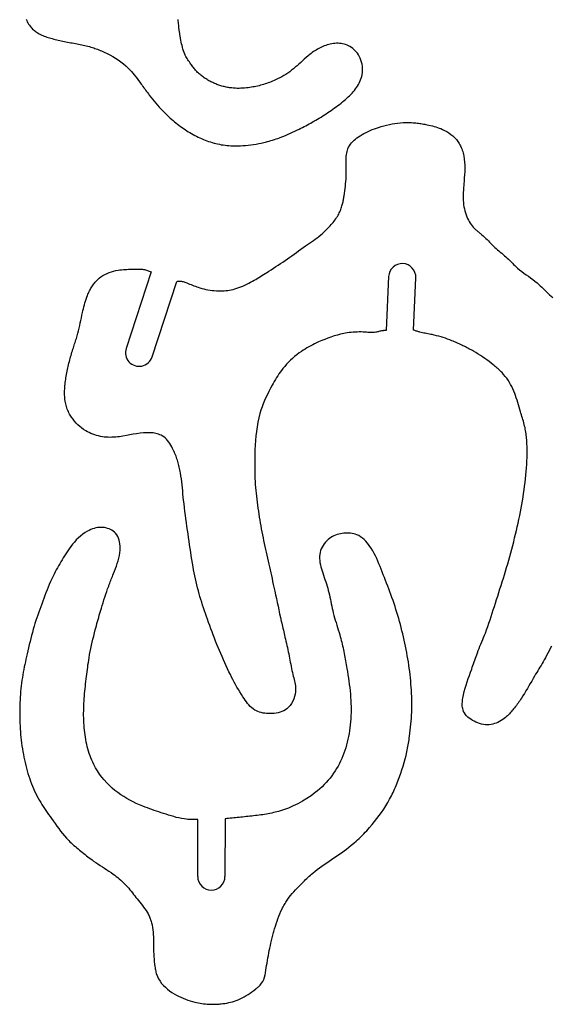
# Model space of a CAD drawing. Extents: x 0.3 to 29.3, y 0.4 to 29.5.
# Drawn here: x 1.1 to 6, y 0.4 to 9.4 of the extents above; entities that cross this region are included whole.
import ezdxf

# ---------------------------------------------------------------- set-up
doc = ezdxf.new("R2010")
doc.units = 0
doc.header["$MEASUREMENT"] = 0
doc.layers.add('DEFAULT', color=7, linetype='CONTINUOUS')

msp = doc.modelspace()

# ---------------------------------------------------------------- linework, layer by layer
at = {"layer": 'DEFAULT', "linetype": 'CONTINUOUS'}
for p, q in [((2.3275, 7.0977), (2.0969, 6.3942)), ((4.5065, 7.0537), (4.4846, 6.5579)), ((2.3346, 6.3163), (2.5618, 7.0093)), ((4.7353, 6.5628), (4.7564, 7.0427)), ((2.754, 1.5456), (2.7549, 2.0679)), ((3.0051, 2.0754), (3.0041, 1.5451))]:
    msp.add_line(p, q, dxfattribs=at)
for points in [[(1.1788, 9.4159), (1.1839, 9.4045), (1.1895, 9.3934), (1.1954, 9.3825), (1.2018, 9.3719), (1.2087, 9.3616), (1.216, 9.3517), (1.2238, 9.3422), (1.231, 9.3343), (1.2385, 9.3268), (1.2464, 9.3196), (1.2546, 9.3127), (1.263, 9.3061), (1.2717, 9.2999), (1.2807, 9.294), (1.2898, 9.2884), (1.2991, 9.2831), (1.3103, 9.2773), (1.3217, 9.2718), (1.3333, 9.2668), (1.345, 9.2621), (1.3568, 9.2577), (1.3688, 9.2536), (1.3808, 9.2497), (1.3929, 9.246), (1.405, 9.2425), (1.4187, 9.2387), (1.4325, 9.2351), (1.4463, 9.2317), (1.4602, 9.2283), (1.474, 9.2251), (1.4879, 9.222), (1.5018, 9.2189), (1.5157, 9.216), (1.5296, 9.2131), (1.5442, 9.2102), (1.5588, 9.2072), (1.5733, 9.2044), (1.5879, 9.2015), (1.6025, 9.1987), (1.6171, 9.1958), (1.6317, 9.193), (1.6463, 9.1901), (1.6609, 9.1872), (1.675, 9.1844), (1.6891, 9.1815), (1.7031, 9.1785), (1.7172, 9.1754), (1.7311, 9.1721), (1.7451, 9.1687), (1.759, 9.1651), (1.7728, 9.1613), (1.7865, 9.1572), (1.7988, 9.1533), (1.8109, 9.1493), (1.8231, 9.145), (1.8351, 9.1405), (1.8471, 9.1358), (1.859, 9.131), (1.8709, 9.126), (1.8827, 9.1208), (1.8945, 9.1155), (1.9214, 9.1026), (1.9479, 9.089), (1.974, 9.0744), (1.9996, 9.059), (2.0246, 9.0427), (2.0488, 9.0255), (2.0722, 9.0073), (2.0947, 8.988), (2.1162, 8.9677), (2.1306, 8.9528), (2.1447, 8.9374), (2.1582, 8.9216), (2.1715, 8.9055), (2.1844, 8.8891), (2.197, 8.8724), (2.2095, 8.8557), (2.2219, 8.8388), (2.2342, 8.8219), (2.2425, 8.8106), (2.2508, 8.7992), (2.2591, 8.7879), (2.2674, 8.7767), (2.2757, 8.7654), (2.2841, 8.7542), (2.2925, 8.743), (2.301, 8.7319), (2.3095, 8.7208), (2.3243, 8.7018), (2.3393, 8.683), (2.3545, 8.6644), (2.3699, 8.646), (2.3856, 8.6277), (2.4015, 8.6097), (2.4177, 8.592), (2.4342, 8.5745), (2.451, 8.5573), (2.4633, 8.5451), (2.4758, 8.5331), (2.4885, 8.5212), (2.5013, 8.5095), (2.5143, 8.498), (2.5275, 8.4867), (2.5408, 8.4755), (2.5543, 8.4646), (2.5679, 8.4538), (2.5816, 8.4432), (2.5956, 8.4329), (2.6097, 8.4227), (2.6239, 8.4128), (2.6383, 8.4031), (2.6528, 8.3936), (2.6675, 8.3844), (2.6824, 8.3754), (2.6974, 8.3667), (2.7124, 8.3583), (2.7276, 8.3501), (2.7429, 8.3423), (2.7584, 8.3347), (2.774, 8.3274), (2.7898, 8.3203), (2.8057, 8.3136), (2.8217, 8.3072), (2.8378, 8.3011), (2.8541, 8.2954), (2.8704, 8.2899), (2.8869, 8.2848), (2.9035, 8.2801), (2.9202, 8.2757), (2.9369, 8.2718), (2.9538, 8.2682), (2.9707, 8.265), (2.9877, 8.2623), (3.0051, 8.2599), (3.0225, 8.258), (3.04, 8.2565), (3.0575, 8.2554), (3.075, 8.2546), (3.0926, 8.2543), (3.1101, 8.2543), (3.1277, 8.2546), (3.1453, 8.2552), (3.1695, 8.2565), (3.1937, 8.2584), (3.2178, 8.2608), (3.2419, 8.2637), (3.2659, 8.2671), (3.2898, 8.271), (3.3136, 8.2754), (3.3374, 8.2802), (3.361, 8.2855), (3.3773, 8.2894), (3.3934, 8.2935), (3.4096, 8.2979), (3.4256, 8.3024), (3.4416, 8.3071), (3.4575, 8.3121), (3.4734, 8.3173), (3.4892, 8.3226), (3.5049, 8.3283), (3.5252, 8.3359), (3.5455, 8.3439), (3.5656, 8.3522), (3.5856, 8.3608), (3.6055, 8.3697), (3.6253, 8.3788), (3.645, 8.3882), (3.6646, 8.3977), (3.6841, 8.4074), (3.6995, 8.4152), (3.7149, 8.423), (3.7302, 8.431), (3.7455, 8.439), (3.7607, 8.4471), (3.7759, 8.4554), (3.791, 8.4637), (3.806, 8.4721), (3.8211, 8.4806), (3.8374, 8.49), (3.8537, 8.4995), (3.8699, 8.5091), (3.886, 8.5189), (3.9021, 8.5288), (3.918, 8.5389), (3.9339, 8.5491), (3.9497, 8.5594), (3.9653, 8.5699), (3.9806, 8.5803), (3.9958, 8.591), (4.0109, 8.6018), (4.0259, 8.6127), (4.0407, 8.6238), (4.0554, 8.6351), (4.0699, 8.6466), (4.0844, 8.6583), (4.0986, 8.6702), (4.1112, 8.6809), (4.1236, 8.6919), (4.1358, 8.703), (4.1478, 8.7144), (4.1595, 8.7261), (4.1709, 8.7381), (4.1819, 8.7505), (4.1924, 8.7632), (4.2026, 8.7763), (4.212, 8.7895), (4.2208, 8.803), (4.2291, 8.8169), (4.2367, 8.8311), (4.2436, 8.8457), (4.2497, 8.8606), (4.255, 8.8758), (4.2595, 8.8913), (4.2629, 8.907), (4.2657, 8.9262), (4.2671, 8.9455), (4.267, 8.965), (4.2655, 8.9845), (4.2626, 9.0039), (4.2582, 9.0229), (4.2523, 9.0416), (4.2451, 9.0598), (4.2364, 9.0774), (4.2285, 9.0909), (4.2197, 9.1038), (4.2101, 9.1162), (4.1997, 9.1278), (4.1885, 9.1388), (4.1767, 9.1489), (4.1643, 9.1581), (4.1512, 9.1664), (4.1376, 9.1736), (4.1248, 9.1793), (4.1116, 9.1841), (4.0982, 9.188), (4.0844, 9.1912), (4.0705, 9.1935), (4.0565, 9.195), (4.0424, 9.1958), (4.0283, 9.1959), (4.0142, 9.1952), (3.9998, 9.1938), (3.9855, 9.1917), (3.9713, 9.189), (3.9573, 9.1856), (3.9434, 9.1816), (3.9297, 9.1771), (3.9162, 9.1721), (3.9028, 9.1666), (3.8897, 9.1606), (3.8772, 9.1545), (3.8648, 9.1481), (3.8527, 9.1413), (3.8408, 9.1341), (3.829, 9.1267), (3.8175, 9.119), (3.8061, 9.111), (3.7949, 9.1028), (3.7839, 9.0944), (3.7665, 9.0803), (3.7495, 9.0657), (3.7327, 9.0508), (3.7162, 9.0357), (3.6997, 9.0205), (3.6832, 9.0054), (3.6665, 8.9904), (3.6496, 8.9756), (3.6324, 8.9612), (3.6155, 8.9479), (3.5982, 8.935), (3.5805, 8.9227), (3.5625, 8.9108), (3.5442, 8.8994), (3.5255, 8.8885), (3.5066, 8.8782), (3.4874, 8.8684), (3.4679, 8.8591), (3.4545, 8.8531), (3.4411, 8.8474), (3.4276, 8.8419), (3.4139, 8.8366), (3.4002, 8.8316), (3.3864, 8.8269), (3.3725, 8.8223), (3.3586, 8.818), (3.3445, 8.814), (3.3307, 8.8102), (3.3167, 8.8066), (3.3027, 8.8033), (3.2887, 8.8002), (3.2746, 8.7974), (3.2604, 8.7947), (3.2462, 8.7923), (3.232, 8.7902), (3.2177, 8.7882), (3.2009, 8.7863), (3.184, 8.7847), (3.1671, 8.7835), (3.1502, 8.7826), (3.1332, 8.7822), (3.1163, 8.7823), (3.0994, 8.7829), (3.0826, 8.7839), (3.0657, 8.7855), (3.0557, 8.7867), (3.0458, 8.788), (3.0358, 8.7896), (3.0259, 8.7914), (3.016, 8.7933), (3.0061, 8.7955), (2.9963, 8.7978), (2.9865, 8.8003), (2.9768, 8.8029), (2.9671, 8.8057), (2.9575, 8.8087), (2.948, 8.8119), (2.9385, 8.8152), (2.929, 8.8187), (2.9196, 8.8224), (2.9103, 8.8262), (2.9011, 8.8302), (2.892, 8.8344), (2.883, 8.8387), (2.8741, 8.8432), (2.8652, 8.8479), (2.8565, 8.8527), (2.8479, 8.8577), (2.8393, 8.8628), (2.8308, 8.8681), (2.8224, 8.8735), (2.8142, 8.8791), (2.8061, 8.8848), (2.7981, 8.8907), (2.7903, 8.8967), (2.7826, 8.9028), (2.775, 8.9092), (2.7676, 8.9157), (2.7603, 8.9223), (2.7532, 8.9292), (2.7463, 8.9362), (2.7397, 8.9433), (2.7333, 8.9506), (2.727, 8.958), (2.7208, 8.9655), (2.7148, 8.9732), (2.7088, 8.981), (2.703, 8.9888), (2.6972, 8.9967), (2.6914, 9.0046), (2.6843, 9.0145), (2.6774, 9.0244), (2.6705, 9.0345), (2.6638, 9.0446), (2.6573, 9.0548), (2.6511, 9.0651), (2.6453, 9.0756), (2.6397, 9.0863), (2.6346, 9.0971), (2.6284, 9.1122), (2.6229, 9.1276), (2.618, 9.1433), (2.6137, 9.1592), (2.6098, 9.1752), (2.6063, 9.1914), (2.603, 9.2077), (2.5999, 9.224), (2.5969, 9.2402), (2.5954, 9.2481), (2.5939, 9.256), (2.5925, 9.2639), (2.591, 9.2717), (2.5896, 9.2796), (2.5883, 9.2875), (2.587, 9.2953), (2.5858, 9.3032), (2.5847, 9.3111), (2.5832, 9.3238), (2.5818, 9.3365), (2.5806, 9.3493), (2.5794, 9.362), (2.5783, 9.3748), (2.577, 9.3875), (2.5756, 9.4002), (2.5739, 9.4129)], [(2.5618, 7.0093), (2.5638, 7.0097), (2.5658, 7.0101), (2.5678, 7.0105), (2.5698, 7.0109), (2.5718, 7.0112), (2.5738, 7.0115), (2.5758, 7.0118), (2.5778, 7.0121), (2.5798, 7.0123), (2.588, 7.0126), (2.5962, 7.0122), (2.6044, 7.0111), (2.6125, 7.0094), (2.6206, 7.0073), (2.6287, 7.0048), (2.6368, 7.0021), (2.6448, 6.9991), (2.6528, 6.996), (2.6662, 6.9907), (2.6795, 6.9854), (2.6927, 6.9801), (2.7059, 6.975), (2.719, 6.9699), (2.7322, 6.9649), (2.7453, 6.9602), (2.7586, 6.9556), (2.7719, 6.9513), (2.7905, 6.9458), (2.8094, 6.9408), (2.8285, 6.9364), (2.8477, 6.9326), (2.8671, 6.9294), (2.8866, 6.9268), (2.9062, 6.9248), (2.9258, 6.9235), (2.9455, 6.9228), (2.9623, 6.9228), (2.9791, 6.9232), (2.9958, 6.9241), (3.0125, 6.9256), (3.0291, 6.9276), (3.0457, 6.9301), (3.0621, 6.9331), (3.0784, 6.9367), (3.0946, 6.9408), (3.1134, 6.9463), (3.1321, 6.9526), (3.1505, 6.9595), (3.1687, 6.967), (3.1868, 6.975), (3.2046, 6.9835), (3.2223, 6.9924), (3.2398, 7.0016), (3.2571, 7.0112), (3.2717, 7.0195), (3.2862, 7.0279), (3.3007, 7.0365), (3.315, 7.0452), (3.3293, 7.054), (3.3436, 7.0628), (3.3578, 7.0718), (3.3719, 7.0807), (3.3861, 7.0897), (3.4075, 7.1035), (3.429, 7.1173), (3.4504, 7.1311), (3.4718, 7.145), (3.4931, 7.1591), (3.5143, 7.1732), (3.5354, 7.1875), (3.5565, 7.2019), (3.5774, 7.2164), (3.5981, 7.2311), (3.6187, 7.2458), (3.6393, 7.2607), (3.6598, 7.2756), (3.6803, 7.2905), (3.7009, 7.3054), (3.7215, 7.3202), (3.7422, 7.335), (3.7631, 7.3496), (3.7805, 7.3617), (3.7981, 7.3737), (3.8155, 7.3858), (3.8329, 7.398), (3.8501, 7.4104), (3.867, 7.4231), (3.8836, 7.4361), (3.8998, 7.4496), (3.9155, 7.4637), (3.9219, 7.4697), (3.9282, 7.4758), (3.9344, 7.4819), (3.9405, 7.4882), (3.9465, 7.4945), (3.9525, 7.5009), (3.9585, 7.5074), (3.9644, 7.5139), (3.9702, 7.5205), (3.9792, 7.5307), (3.9881, 7.541), (3.9968, 7.5515), (4.0053, 7.5621), (4.0136, 7.5729), (4.0216, 7.5838), (4.0293, 7.595), (4.0366, 7.6064), (4.0435, 7.6181), (4.0489, 7.6281), (4.054, 7.6383), (4.0589, 7.6487), (4.0634, 7.6592), (4.0676, 7.6699), (4.0715, 7.6807), (4.0751, 7.6915), (4.0784, 7.7025), (4.0814, 7.7135), (4.0837, 7.7226), (4.0858, 7.7318), (4.0878, 7.7409), (4.0896, 7.7501), (4.0913, 7.7593), (4.0929, 7.7686), (4.0945, 7.7778), (4.096, 7.7871), (4.0974, 7.7964), (4.1007, 7.8181), (4.1039, 7.8399), (4.1069, 7.8618), (4.1096, 7.8836), (4.112, 7.9055), (4.114, 7.9273), (4.1156, 7.9492), (4.1168, 7.971), (4.1174, 7.9928), (4.1175, 8.0065), (4.1174, 8.0202), (4.1172, 8.0339), (4.1169, 8.0476), (4.1165, 8.0613), (4.1162, 8.0751), (4.116, 8.0889), (4.1159, 8.1029), (4.116, 8.1169), (4.1164, 8.1312), (4.117, 8.1455), (4.1181, 8.1598), (4.1197, 8.174), (4.1219, 8.188), (4.1248, 8.2017), (4.1284, 8.2152), (4.133, 8.2283), (4.1385, 8.2409), (4.1463, 8.2552), (4.1554, 8.2688), (4.1657, 8.2817), (4.177, 8.294), (4.1893, 8.3056), (4.2022, 8.3167), (4.2157, 8.3272), (4.2297, 8.3371), (4.244, 8.3465), (4.2622, 8.3576), (4.2805, 8.3679), (4.2992, 8.3776), (4.318, 8.3866), (4.337, 8.395), (4.3562, 8.4029), (4.3756, 8.4103), (4.3951, 8.4173), (4.4149, 8.4239), (4.4392, 8.4314), (4.4637, 8.4384), (4.4885, 8.4449), (4.5134, 8.4506), (4.5385, 8.4557), (4.5637, 8.46), (4.589, 8.4635), (4.6143, 8.4661), (4.6398, 8.4678), (4.6528, 8.4683), (4.6659, 8.4686), (4.6789, 8.4686), (4.692, 8.4684), (4.705, 8.468), (4.718, 8.4673), (4.7311, 8.4665), (4.7441, 8.4654), (4.7571, 8.4642)], [(4.7571, 8.4642), (4.7687, 8.4629), (4.7803, 8.4615), (4.7919, 8.46), (4.8034, 8.4583), (4.815, 8.4565), (4.8265, 8.4545), (4.8379, 8.4525), (4.8494, 8.4503), (4.8608, 8.448), (4.8767, 8.4447), (4.8925, 8.4411), (4.9083, 8.4372), (4.9239, 8.433), (4.9395, 8.4285), (4.9549, 8.4235), (4.9702, 8.418), (4.9854, 8.412), (5.0004, 8.4055), (5.0208, 8.3956), (5.0407, 8.3845), (5.0601, 8.3723), (5.0786, 8.3591), (5.0963, 8.3447), (5.1129, 8.3293), (5.1283, 8.3128), (5.1422, 8.2953), (5.1547, 8.2768), (5.1615, 8.265), (5.1677, 8.2529), (5.1733, 8.2405), (5.1783, 8.2278), (5.1829, 8.2149), (5.1869, 8.2019), (5.1905, 8.1886), (5.1936, 8.1753), (5.1964, 8.1619), (5.2008, 8.1334), (5.2037, 8.1048), (5.2052, 8.076), (5.2055, 8.0472), (5.2049, 8.0184), (5.2035, 7.9895), (5.2016, 7.9606), (5.1993, 7.9317), (5.1969, 7.9029), (5.1957, 7.8884), (5.1946, 7.8739), (5.1935, 7.8594), (5.1926, 7.8448), (5.1918, 7.8303), (5.1913, 7.8158), (5.1909, 7.8013), (5.1909, 7.7868), (5.1911, 7.7722), (5.1919, 7.7528), (5.1934, 7.7334), (5.1955, 7.7141), (5.1984, 7.6948), (5.202, 7.6757), (5.2064, 7.6567), (5.2117, 7.638), (5.2178, 7.6195), (5.2249, 7.6013), (5.2314, 7.5867), (5.2386, 7.5723), (5.2464, 7.5583), (5.2548, 7.5446), (5.2638, 7.5314), (5.2735, 7.5187), (5.2838, 7.5065), (5.2947, 7.4949), (5.3062, 7.484), (5.3123, 7.4787), (5.3185, 7.4736), (5.3248, 7.4685), (5.3312, 7.4635), (5.3376, 7.4586), (5.344, 7.4537), (5.3503, 7.4488), (5.3567, 7.4438), (5.3629, 7.4387), (5.3754, 7.4278), (5.3875, 7.4165), (5.3992, 7.4048), (5.4108, 7.3929), (5.4222, 7.3808), (5.4336, 7.3687), (5.445, 7.3566), (5.4566, 7.3447), (5.4685, 7.3331), (5.4807, 7.3217), (5.4933, 7.3106), (5.5061, 7.2997), (5.519, 7.2889), (5.532, 7.2782), (5.5449, 7.2676), (5.5579, 7.2568), (5.5707, 7.2459), (5.5832, 7.2348), (5.5953, 7.2237), (5.6072, 7.2123), (5.619, 7.2008), (5.6307, 7.1892), (5.6423, 7.1777), (5.6541, 7.1661), (5.6659, 7.1547), (5.6779, 7.1435), (5.6901, 7.1326), (5.7093, 7.1164), (5.729, 7.1009), (5.7491, 7.0858), (5.7694, 7.0709), (5.7899, 7.0562), (5.8102, 7.0415), (5.8304, 7.0265), (5.8502, 7.0112), (5.8696, 6.9954), (5.8843, 6.9825), (5.8988, 6.9693), (5.913, 6.9558), (5.9271, 6.9422), (5.9412, 6.9285), (5.9554, 6.9148), (5.9696, 6.9011), (5.9841, 6.8877), (5.999, 6.8745), (6.013, 6.8627)], [(4.4846, 6.5579), (4.4813, 6.558), (4.4781, 6.558), (4.4748, 6.558), (4.4715, 6.558), (4.4682, 6.558), (4.4649, 6.5579), (4.4616, 6.5578), (4.4584, 6.5576), (4.4551, 6.5573), (4.4477, 6.5563), (4.4402, 6.555), (4.4328, 6.5534), (4.4255, 6.5516), (4.4181, 6.5496), (4.4108, 6.5477), (4.4034, 6.5459), (4.3961, 6.5442), (4.3887, 6.5428), (4.3782, 6.5414), (4.3676, 6.5405), (4.3571, 6.5402), (4.3464, 6.5403), (4.3358, 6.5407), (4.3251, 6.5413), (4.3143, 6.542), (4.3036, 6.5428), (4.2929, 6.5436), (4.274, 6.5446), (4.2552, 6.5452), (4.2364, 6.5453), (4.2176, 6.5449), (4.1989, 6.5441), (4.1802, 6.5429), (4.1616, 6.5412), (4.1431, 6.539), (4.1246, 6.5364), (4.0947, 6.5311), (4.0651, 6.5246), (4.0357, 6.517), (4.0065, 6.5085), (3.9775, 6.499), (3.9487, 6.4887), (3.9202, 6.4777), (3.892, 6.466), (3.864, 6.4537), (3.8457, 6.4453), (3.8275, 6.4367), (3.8095, 6.4278), (3.7917, 6.4186), (3.774, 6.4091), (3.7565, 6.3992), (3.7393, 6.389), (3.7223, 6.3783), (3.7056, 6.3672), (3.6845, 6.3523), (3.6639, 6.3367), (3.6439, 6.3204), (3.6243, 6.3033), (3.6054, 6.2857), (3.587, 6.2674), (3.5693, 6.2485), (3.5522, 6.2291), (3.5358, 6.2091), (3.5234, 6.1931), (3.5114, 6.1767), (3.4998, 6.16), (3.4885, 6.1432), (3.4775, 6.126), (3.4669, 6.1087), (3.4565, 6.0912), (3.4464, 6.0736), (3.4364, 6.0558), (3.4215, 6.0281), (3.4071, 6.0002), (3.3933, 5.9721), (3.38, 5.9436), (3.3675, 5.9149), (3.3557, 5.8859), (3.3448, 5.8567), (3.3348, 5.8271), (3.3257, 5.7973), (3.3151, 5.7568), (3.3061, 5.7159), (3.2988, 5.6746), (3.2928, 5.6329), (3.288, 5.5911), (3.2844, 5.5491), (3.2816, 5.5069), (3.2796, 5.4647), (3.2782, 5.4226), (3.2776, 5.3948), (3.2771, 5.367), (3.2769, 5.3393), (3.2769, 5.3117), (3.2772, 5.284), (3.2777, 5.2564), (3.2785, 5.2287), (3.2796, 5.2011), (3.2811, 5.1735), (3.2828, 5.1461), (3.2848, 5.1187), (3.2872, 5.0913), (3.2898, 5.0639), (3.2927, 5.0366), (3.2958, 5.0093), (3.2992, 4.9819), (3.3027, 4.9547), (3.3065, 4.9274), (3.3105, 4.9002), (3.3146, 4.873), (3.319, 4.8459), (3.3234, 4.8188), (3.3281, 4.7917), (3.3329, 4.7647), (3.3378, 4.7376), (3.3429, 4.7106), (3.3481, 4.6837), (3.3534, 4.6567), (3.3589, 4.6298), (3.3644, 4.6028), (3.37, 4.5759), (3.3757, 4.549), (3.3816, 4.5222), (3.3874, 4.4953), (3.3934, 4.4685), (3.3994, 4.4417), (3.4054, 4.4149), (3.4115, 4.3881), (3.4176, 4.3614), (3.4237, 4.3347), (3.4298, 4.3079), (3.4359, 4.2812), (3.4419, 4.2544), (3.4479, 4.2276), (3.4539, 4.2008), (3.4614, 4.1662), (3.4689, 4.1316), (3.4763, 4.0969), (3.4837, 4.0623), (3.4912, 4.0276), (3.4986, 3.993), (3.5061, 3.9583), (3.5137, 3.9237), (3.5215, 3.8892), (3.5251, 3.8731), (3.5288, 3.857), (3.5325, 3.8409), (3.5363, 3.8248), (3.54, 3.8087), (3.5437, 3.7927), (3.5475, 3.7766), (3.5512, 3.7605), (3.555, 3.7444), (3.5594, 3.7251), (3.5638, 3.7058), (3.5682, 3.6864), (3.5725, 3.6671), (3.5768, 3.6477), (3.5809, 3.6283), (3.585, 3.6089), (3.589, 3.5895), (3.5929, 3.5701), (3.5965, 3.551), (3.6002, 3.532), (3.6038, 3.513), (3.6074, 3.4939), (3.6111, 3.4749), (3.6149, 3.4559), (3.619, 3.437), (3.6232, 3.4181), (3.6277, 3.3992), (3.6314, 3.3845), (3.6352, 3.3698), (3.6388, 3.3551), (3.6423, 3.3403), (3.6455, 3.3255), (3.6481, 3.3106), (3.6502, 3.2956), (3.6515, 3.2804), (3.6519, 3.265), (3.6508, 3.2426), (3.6477, 3.2201), (3.6426, 3.1978), (3.6355, 3.176), (3.6265, 3.1551), (3.6157, 3.1352), (3.603, 3.1168), (3.5887, 3.1002), (3.5726, 3.0857), (3.5583, 3.0756), (3.5431, 3.067), (3.527, 3.0597), (3.5103, 3.0538), (3.4929, 3.0492), (3.4751, 3.0456), (3.4569, 3.0432), (3.4386, 3.0417), (3.4201, 3.0411), (3.4032, 3.0413), (3.3864, 3.0423), (3.3697, 3.044), (3.3534, 3.0466), (3.3373, 3.05), (3.3217, 3.0545), (3.3066, 3.0599), (3.2921, 3.0664), (3.2782, 3.0739), (3.2634, 3.0838), (3.2495, 3.0949), (3.2363, 3.1072), (3.2238, 3.1205), (3.212, 3.1345), (3.2006, 3.1492), (3.1897, 3.1644), (3.1792, 3.1799), (3.169, 3.1955), (3.1547, 3.2179), (3.1409, 3.2403), (3.1274, 3.2628), (3.1144, 3.2853), (3.1017, 3.3078), (3.0892, 3.3304), (3.0771, 3.3532), (3.0652, 3.376), (3.0536, 3.399), (3.0402, 3.4261), (3.0271, 3.4534), (3.0142, 3.4809), (3.0016, 3.5085), (2.9892, 3.5363), (2.977, 3.5643), (2.9651, 3.5923), (2.9533, 3.6204), (2.9417, 3.6486), (2.9301, 3.6772), (2.9187, 3.7059), (2.9075, 3.7347), (2.8964, 3.7635), (2.8854, 3.7923), (2.8747, 3.8212), (2.864, 3.8502), (2.8535, 3.8792), (2.843, 3.9082), (2.8339, 3.934), (2.8249, 3.9598), (2.8161, 3.9856), (2.8074, 4.0115), (2.7989, 4.0375), (2.7906, 4.0635), (2.7825, 4.0896), (2.7747, 4.1158), (2.7673, 4.1421), (2.7599, 4.1692), (2.7529, 4.1964), (2.7461, 4.2236), (2.7397, 4.251), (2.7336, 4.2784), (2.7277, 4.3058), (2.7221, 4.3333), (2.7167, 4.3609), (2.7116, 4.3885), (2.7056, 4.4221), (2.6999, 4.4557), (2.6945, 4.4893), (2.6892, 4.523), (2.6842, 4.5567), (2.6792, 4.5904), (2.6743, 4.6241), (2.6695, 4.6579), (2.6648, 4.6916), (2.6599, 4.726), (2.655, 4.7605), (2.6502, 4.7949), (2.6454, 4.8294), (2.6408, 4.8638), (2.6363, 4.8983), (2.6321, 4.9328), (2.6281, 4.9673), (2.6243, 5.0019), (2.6215, 5.0297), (2.6188, 5.0576), (2.6161, 5.0854), (2.6133, 5.1133), (2.6104, 5.1411), (2.6071, 5.1689), (2.6036, 5.1967), (2.5996, 5.2244), (2.595, 5.2521), (2.5926, 5.2654), (2.59, 5.2786), (2.5873, 5.2918), (2.5844, 5.305), (2.5813, 5.3181), (2.578, 5.3311), (2.5745, 5.3441), (2.5708, 5.357), (2.5669, 5.3698), (2.563, 5.3818), (2.5589, 5.3937), (2.5546, 5.4055), (2.55, 5.4173), (2.5452, 5.429), (2.5402, 5.4407), (2.5349, 5.4523), (2.5294, 5.4639), (2.5236, 5.4755), (2.5156, 5.4906), (2.5071, 5.5056), (2.498, 5.5202), (2.4883, 5.5343), (2.4779, 5.5477), (2.4667, 5.5603), (2.4548, 5.5719), (2.4421, 5.5823), (2.4285, 5.5914), (2.4177, 5.5973), (2.4064, 5.6024), (2.3947, 5.6068), (2.3828, 5.6104), (2.3705, 5.6135), (2.358, 5.6159), (2.3454, 5.6178), (2.3328, 5.6192), (2.3201, 5.6202), (2.2879, 5.6208), (2.256, 5.6193), (2.2244, 5.6159), (2.1929, 5.6113), (2.1616, 5.6058), (2.1303, 5.5998), (2.0989, 5.5938), (2.0675, 5.5882), (2.0359, 5.5835), (2.0185, 5.5815), (2.0011, 5.5799), (1.9837, 5.5787), (1.9662, 5.578), (1.9487, 5.5779), (1.9313, 5.5783), (1.9139, 5.5793), (1.8965, 5.5809), (1.8792, 5.5832), (1.8612, 5.5864), (1.8434, 5.5903), (1.8257, 5.5949), (1.8083, 5.6003), (1.7911, 5.6064), (1.7741, 5.6133), (1.7575, 5.6209), (1.7412, 5.6293), (1.7254, 5.6384), (1.7064, 5.6505), (1.6881, 5.6638), (1.6706, 5.678), (1.6539, 5.6932), (1.6381, 5.7093), (1.6231, 5.7262), (1.6091, 5.7439), (1.596, 5.7624), (1.584, 5.7814), (1.5778, 5.7922), (1.572, 5.8032), (1.5666, 5.8143), (1.5615, 5.8256), (1.5568, 5.8371), (1.5525, 5.8487), (1.5486, 5.8604), (1.5452, 5.8722), (1.5421, 5.8841), (1.5393, 5.8975), (1.537, 5.9109), (1.5352, 5.9245), (1.5338, 5.9381), (1.5329, 5.9517), (1.5323, 5.9654), (1.532, 5.9792), (1.5321, 5.9929), (1.5324, 6.0066), (1.533, 6.0215), (1.5339, 6.0364), (1.535, 6.0513), (1.5364, 6.0661), (1.5379, 6.0808), (1.5398, 6.0956), (1.5418, 6.1103), (1.544, 6.125), (1.5464, 6.1397), (1.5491, 6.1547), (1.5519, 6.1697), (1.5549, 6.1847), (1.5581, 6.1997), (1.5614, 6.2146), (1.5648, 6.2295), (1.5684, 6.2444), (1.572, 6.2592), (1.5758, 6.274), (1.5795, 6.2882), (1.5833, 6.3023), (1.5871, 6.3164), (1.5911, 6.3305), (1.5951, 6.3445), (1.5992, 6.3586), (1.6035, 6.3726), (1.6078, 6.3865), (1.6122, 6.4005), (1.6162, 6.4126), (1.6202, 6.4247), (1.6242, 6.4369), (1.6282, 6.449), (1.6322, 6.4611), (1.6361, 6.4732), (1.64, 6.4854), (1.6437, 6.4976), (1.6473, 6.5098), (1.6538, 6.5332), (1.6599, 6.5568), (1.6655, 6.5805), (1.6708, 6.6042), (1.6759, 6.628), (1.6809, 6.6519), (1.6858, 6.6758), (1.6908, 6.6997), (1.696, 6.7236), (1.6999, 6.7414), (1.7041, 6.7591), (1.7084, 6.7768), (1.7131, 6.7944), (1.718, 6.8119), (1.7232, 6.8293), (1.7289, 6.8466), (1.735, 6.8637), (1.7415, 6.8807), (1.7458, 6.8911), (1.7503, 6.9014), (1.7551, 6.9116), (1.76, 6.9217), (1.7652, 6.9317), (1.7706, 6.9416), (1.7763, 6.9513), (1.7823, 6.9609), (1.7885, 6.9703), (1.7943, 6.9786), (1.8004, 6.9868), (1.8066, 6.9948), (1.8132, 7.0026), (1.8199, 7.0102), (1.8269, 7.0176), (1.8341, 7.0247), (1.8415, 7.0316), (1.8492, 7.0382), (1.866, 7.0511), (1.8837, 7.0628), (1.9022, 7.0734), (1.9214, 7.0827), (1.9412, 7.091), (1.9614, 7.0981), (1.982, 7.1041), (2.0028, 7.1091), (2.0238, 7.113), (2.0396, 7.1153), (2.0554, 7.1171), (2.0712, 7.1185), (2.087, 7.1195), (2.1028, 7.1203), (2.1187, 7.1208), (2.1346, 7.1213), (2.1505, 7.1218), (2.1665, 7.1223), (2.1754, 7.1227), (2.1842, 7.123), (2.1931, 7.1233), (2.202, 7.1235), (2.2108, 7.1235), (2.2197, 7.1233), (2.2284, 7.1229), (2.2372, 7.1222), (2.2459, 7.1212), (2.2551, 7.1197), (2.2643, 7.1178), (2.2734, 7.1156), (2.2825, 7.113), (2.2915, 7.1103), (2.3005, 7.1073), (2.3095, 7.1042), (2.3185, 7.101), (2.3275, 7.0977)], [(6.0004, 3.6613), (5.9898, 3.6398), (5.9791, 3.6184), (5.9682, 3.597), (5.9571, 3.5758), (5.9458, 3.5547), (5.9342, 3.5338), (5.9248, 3.5172), (5.9152, 3.5008), (5.9055, 3.4844), (5.8958, 3.4681), (5.8859, 3.4517), (5.8761, 3.4354), (5.8662, 3.4191), (5.8565, 3.4028), (5.8467, 3.3864), (5.8334, 3.3636), (5.8203, 3.3407), (5.8072, 3.3178), (5.7941, 3.2949), (5.7809, 3.272), (5.7676, 3.2493), (5.754, 3.2267), (5.7401, 3.2043), (5.7257, 3.1821), (5.7183, 3.171), (5.7107, 3.1599), (5.703, 3.1489), (5.6952, 3.138), (5.6873, 3.1272), (5.6793, 3.1164), (5.6711, 3.1058), (5.6629, 3.0952), (5.6545, 3.0847), (5.6469, 3.0754), (5.6392, 3.0661), (5.6314, 3.057), (5.6234, 3.048), (5.6152, 3.0392), (5.6068, 3.0306), (5.5982, 3.0222), (5.5893, 3.014), (5.5801, 3.006), (5.5672, 2.9957), (5.5537, 2.986), (5.5397, 2.9769), (5.5254, 2.9686), (5.5106, 2.9612), (5.4954, 2.9546), (5.48, 2.9491), (5.4642, 2.9447), (5.4483, 2.9414), (5.4307, 2.9393), (5.4129, 2.9386), (5.3951, 2.9393), (5.3773, 2.9415), (5.3595, 2.9449), (5.3419, 2.9496), (5.3245, 2.9556), (5.3073, 2.9627), (5.2904, 2.971), (5.2755, 2.9795), (5.2611, 2.9889), (5.2473, 2.9991), (5.2345, 3.0101), (5.2226, 3.0219), (5.212, 3.0345), (5.2029, 3.0478), (5.1953, 3.0619), (5.1895, 3.0766), (5.1865, 3.0876), (5.1844, 3.0988), (5.1831, 3.1103), (5.1826, 3.122), (5.1828, 3.1338), (5.1835, 3.1457), (5.1846, 3.1577), (5.1862, 3.1697), (5.188, 3.1816), (5.1939, 3.213), (5.201, 3.2437), (5.2091, 3.2739), (5.2181, 3.3037), (5.2278, 3.3332), (5.2379, 3.3625), (5.2483, 3.3916), (5.2588, 3.4208), (5.2692, 3.45), (5.275, 3.4665), (5.2807, 3.4831), (5.2863, 3.4996), (5.292, 3.5162), (5.2977, 3.5328), (5.3034, 3.5494), (5.3092, 3.566), (5.3152, 3.5825), (5.3213, 3.599), (5.3291, 3.6194), (5.3371, 3.6397), (5.3452, 3.6599), (5.3535, 3.6801), (5.3618, 3.7003), (5.3701, 3.7205), (5.3784, 3.7406), (5.3866, 3.7609), (5.3946, 3.7812), (5.406, 3.8112), (5.417, 3.8414), (5.4276, 3.8717), (5.4379, 3.9021), (5.448, 3.9326), (5.458, 3.9632), (5.4678, 3.9938), (5.4775, 4.0244), (5.4872, 4.0551), (5.4976, 4.0877), (5.5081, 4.1203), (5.5185, 4.1529), (5.5289, 4.1855), (5.5393, 4.2181), (5.5496, 4.2507), (5.5598, 4.2834), (5.5699, 4.3161), (5.5799, 4.3488), (5.5899, 4.3825), (5.5998, 4.4163), (5.6095, 4.4501), (5.619, 4.4839), (5.6283, 4.5178), (5.6375, 4.5518), (5.6464, 4.5858), (5.6552, 4.6199), (5.6637, 4.654), (5.6721, 4.688), (5.6802, 4.7221), (5.6881, 4.7562), (5.6958, 4.7904), (5.7032, 4.8247), (5.7103, 4.859), (5.7172, 4.8933), (5.7238, 4.9277), (5.73, 4.9622), (5.7357, 4.9957), (5.7411, 5.0292), (5.7462, 5.0628), (5.751, 5.0964), (5.7554, 5.13), (5.7596, 5.1637), (5.7633, 5.1975), (5.7668, 5.2313), (5.7699, 5.2652), (5.7725, 5.2973), (5.7747, 5.3294), (5.7765, 5.3616), (5.7778, 5.3937), (5.7785, 5.4259), (5.7786, 5.4581), (5.7781, 5.4902), (5.7767, 5.5224), (5.7746, 5.5545), (5.7733, 5.5688), (5.7719, 5.583), (5.7703, 5.5973), (5.7684, 5.6115), (5.7663, 5.6257), (5.764, 5.6398), (5.7614, 5.6539), (5.7586, 5.6679), (5.7554, 5.6818), (5.7518, 5.6966), (5.7478, 5.7112), (5.7436, 5.7259), (5.7393, 5.7404), (5.7348, 5.755), (5.7302, 5.7695), (5.7256, 5.784), (5.721, 5.7986), (5.7165, 5.8131), (5.7102, 5.8343), (5.704, 5.8555), (5.6979, 5.8768), (5.6917, 5.898), (5.6853, 5.9192), (5.6787, 5.9402), (5.6716, 5.9612), (5.664, 5.9819), (5.6558, 6.0024), (5.6468, 6.023), (5.6369, 6.0432), (5.6264, 6.0631), (5.6151, 6.0825), (5.603, 6.1015), (5.5903, 6.12), (5.5768, 6.138), (5.5625, 6.1553), (5.5476, 6.172), (5.5393, 6.1807), (5.5308, 6.1892), (5.5221, 6.1975), (5.5133, 6.2057), (5.5043, 6.2137), (5.4952, 6.2216), (5.486, 6.2294), (5.4767, 6.2371), (5.4673, 6.2446), (5.4482, 6.2597), (5.4289, 6.2744), (5.4093, 6.2888), (5.3895, 6.3029), (5.3694, 6.3166), (5.3492, 6.33), (5.3287, 6.343), (5.308, 6.3557), (5.287, 6.3679), (5.2763, 6.374), (5.2656, 6.38), (5.2548, 6.3859), (5.244, 6.3917), (5.2331, 6.3974), (5.2221, 6.403), (5.2112, 6.4086), (5.2002, 6.4141), (5.1891, 6.4195), (5.178, 6.4248), (5.1668, 6.4301), (5.1556, 6.4354), (5.1443, 6.4405), (5.133, 6.4456), (5.1217, 6.4505), (5.1103, 6.4554), (5.0989, 6.4602), (5.0874, 6.4648), (5.0677, 6.4726), (5.0478, 6.48), (5.0279, 6.487), (5.0078, 6.4937), (4.9875, 6.5), (4.9672, 6.5059), (4.9467, 6.5113), (4.9262, 6.5163), (4.9055, 6.5209), (4.8929, 6.5235), (4.8804, 6.5259), (4.8678, 6.5283), (4.8552, 6.5306), (4.8427, 6.533), (4.8301, 6.5356), (4.8177, 6.5383), (4.8052, 6.5412), (4.7929, 6.5444), (4.7864, 6.5462), (4.78, 6.5481), (4.7736, 6.55), (4.7672, 6.5521), (4.7608, 6.5541), (4.7544, 6.5563), (4.748, 6.5584), (4.7416, 6.5606), (4.7353, 6.5628)], [(2.7549, 2.0679), (2.7434, 2.0679), (2.7319, 2.0679), (2.7205, 2.068), (2.709, 2.0682), (2.6976, 2.0685), (2.6861, 2.0689), (2.6747, 2.0695), (2.6634, 2.0703), (2.652, 2.0713), (2.628, 2.0743), (2.6042, 2.0784), (2.5805, 2.0833), (2.5569, 2.0889), (2.5334, 2.0953), (2.51, 2.1021), (2.4867, 2.1093), (2.4635, 2.1167), (2.4403, 2.1243), (2.419, 2.1313), (2.3977, 2.1384), (2.3765, 2.1455), (2.3553, 2.1527), (2.3342, 2.16), (2.3132, 2.1675), (2.2922, 2.1753), (2.2713, 2.1832), (2.2505, 2.1915), (2.2203, 2.2041), (2.1903, 2.2174), (2.1607, 2.2315), (2.1315, 2.2464), (2.1028, 2.2623), (2.0746, 2.2791), (2.0471, 2.2969), (2.0203, 2.3158), (1.9944, 2.3358), (1.9681, 2.358), (1.9429, 2.3815), (1.9187, 2.4062), (1.8957, 2.432), (1.874, 2.4588), (1.8535, 2.4866), (1.8344, 2.5153), (1.8166, 2.5449), (1.8004, 2.5752), (1.7909, 2.5948), (1.782, 2.6146), (1.7736, 2.6347), (1.7659, 2.655), (1.7587, 2.6755), (1.7521, 2.6961), (1.7459, 2.717), (1.7403, 2.7379), (1.7352, 2.759), (1.7305, 2.7806), (1.7263, 2.8022), (1.7226, 2.8239), (1.7193, 2.8457), (1.7164, 2.8676), (1.714, 2.8895), (1.7119, 2.9114), (1.7102, 2.9334), (1.7089, 2.9554), (1.7078, 2.9779), (1.7072, 3.0004), (1.7068, 3.0229), (1.7068, 3.0454), (1.707, 3.0679), (1.7075, 3.0904), (1.7083, 3.1129), (1.7094, 3.1354), (1.7107, 3.1578), (1.7123, 3.1803), (1.714, 3.2028), (1.7159, 3.2253), (1.718, 3.2477), (1.7203, 3.2702), (1.7226, 3.2926), (1.7251, 3.315), (1.7276, 3.3374), (1.7302, 3.3598), (1.7328, 3.3816), (1.7353, 3.4033), (1.738, 3.425), (1.7408, 3.4467), (1.7436, 3.4684), (1.7466, 3.49), (1.7498, 3.5117), (1.7532, 3.5333), (1.7568, 3.5549), (1.7619, 3.5835), (1.7674, 3.612), (1.7732, 3.6404), (1.7794, 3.6689), (1.7858, 3.6972), (1.7925, 3.7255), (1.7994, 3.7537), (1.8066, 3.7819), (1.8139, 3.8101), (1.8189, 3.8293), (1.824, 3.8485), (1.8292, 3.8677), (1.8345, 3.8868), (1.8398, 3.906), (1.8451, 3.9251), (1.8506, 3.9442), (1.8561, 3.9633), (1.8616, 3.9824), (1.8692, 4.0082), (1.877, 4.034), (1.8848, 4.0597), (1.8929, 4.0855), (1.9011, 4.1111), (1.9096, 4.1367), (1.9183, 4.1622), (1.9272, 4.1876), (1.9364, 4.2129), (1.9411, 4.2256), (1.9459, 4.2383), (1.9508, 4.2509), (1.9557, 4.2635), (1.9607, 4.2762), (1.9656, 4.2888), (1.9706, 4.3013), (1.9757, 4.3139), (1.9807, 4.3265), (1.9899, 4.3496), (1.999, 4.3728), (2.0076, 4.396), (2.0157, 4.4195), (2.023, 4.4433), (2.0294, 4.4674), (2.0346, 4.492), (2.0385, 4.517), (2.0408, 4.5427), (2.0414, 4.5614), (2.041, 4.5802), (2.0395, 4.599), (2.0367, 4.6174), (2.0326, 4.6353), (2.027, 4.6526), (2.0198, 4.6689), (2.0109, 4.684), (2.0001, 4.6978), (1.9901, 4.7078), (1.979, 4.7168), (1.9669, 4.7248), (1.954, 4.7317), (1.9405, 4.7376), (1.9264, 4.7424), (1.9119, 4.7462), (1.8972, 4.7489), (1.8825, 4.7506), (1.866, 4.7512), (1.8497, 4.7505), (1.8336, 4.7486), (1.8176, 4.7456), (1.8019, 4.7415), (1.7865, 4.7365), (1.7714, 4.7306), (1.7566, 4.7239), (1.7422, 4.7165), (1.7196, 4.703), (1.6981, 4.6881), (1.6776, 4.6717), (1.6581, 4.6541), (1.6395, 4.6355), (1.6218, 4.6159), (1.6048, 4.5956), (1.5887, 4.5747), (1.5733, 4.5533), (1.567, 4.5443), (1.5608, 4.5352), (1.5548, 4.526), (1.5488, 4.5168), (1.5429, 4.5076), (1.537, 4.4983), (1.5312, 4.489), (1.5255, 4.4797), (1.5197, 4.4704), (1.5086, 4.4523), (1.4976, 4.4341), (1.4867, 4.4158), (1.476, 4.3974), (1.4654, 4.3789), (1.4551, 4.3603), (1.445, 4.3416), (1.4352, 4.3227), (1.4257, 4.3037), (1.4138, 4.2787), (1.4025, 4.2535), (1.3916, 4.2281), (1.3811, 4.2025), (1.3709, 4.1767), (1.3609, 4.1509), (1.3512, 4.1249), (1.3415, 4.0989), (1.3319, 4.0729), (1.3225, 4.0475), (1.3131, 4.0222), (1.3037, 3.9967), (1.2945, 3.9713), (1.2854, 3.9458), (1.2765, 3.9203), (1.2679, 3.8947), (1.2596, 3.869), (1.2516, 3.8432), (1.2434, 3.8154), (1.2357, 3.7874), (1.2283, 3.7593), (1.2212, 3.7312), (1.2143, 3.703), (1.2076, 3.6747), (1.2011, 3.6464), (1.1946, 3.6181), (1.1882, 3.5897), (1.1828, 3.5657), (1.1774, 3.5417), (1.1721, 3.5177), (1.1668, 3.4937), (1.1618, 3.4696), (1.1569, 3.4455), (1.1523, 3.4214), (1.1479, 3.3972), (1.1439, 3.373), (1.14, 3.3474), (1.1365, 3.3217), (1.1334, 3.2959), (1.1306, 3.2701), (1.1282, 3.2443), (1.1261, 3.2184), (1.1243, 3.1925), (1.1228, 3.1666), (1.1216, 3.1406), (1.1207, 3.1141), (1.12, 3.0875), (1.1196, 3.061), (1.1196, 3.0345), (1.1198, 3.0079), (1.1203, 2.9814), (1.1212, 2.9549), (1.1224, 2.9284), (1.1239, 2.9019), (1.1257, 2.8755), (1.1279, 2.8492), (1.1304, 2.823), (1.1333, 2.7967), (1.1365, 2.7706), (1.1401, 2.7444), (1.144, 2.7183), (1.1483, 2.6923), (1.153, 2.6663), (1.1579, 2.6412), (1.1632, 2.6162), (1.1689, 2.5912), (1.1749, 2.5663), (1.1814, 2.5416), (1.1883, 2.5169), (1.1956, 2.4924), (1.2033, 2.4679), (1.2115, 2.4437), (1.2197, 2.4206), (1.2284, 2.3977), (1.2375, 2.375), (1.247, 2.3525), (1.257, 2.3302), (1.2675, 2.3081), (1.2784, 2.2863), (1.2898, 2.2647), (1.3017, 2.2435), (1.3128, 2.2247), (1.3243, 2.2061), (1.336, 2.1877), (1.3481, 2.1694), (1.3603, 2.1513), (1.3727, 2.1333), (1.3853, 2.1153), (1.3979, 2.0974), (1.4106, 2.0795), (1.4271, 2.056), (1.4437, 2.0326), (1.4604, 2.0093), (1.4774, 1.9862), (1.4948, 1.9634), (1.5125, 1.941), (1.5308, 1.9191), (1.5497, 1.8978), (1.5694, 1.8771), (1.5811, 1.8654), (1.5932, 1.8539), (1.6054, 1.8427), (1.6178, 1.8316), (1.6304, 1.8207), (1.6431, 1.8099), (1.6559, 1.7992), (1.6688, 1.7886), (1.6818, 1.778), (1.6945, 1.7677), (1.7073, 1.7574), (1.7201, 1.7472), (1.7329, 1.737), (1.7458, 1.7269), (1.7588, 1.717), (1.7719, 1.7072), (1.7851, 1.6975), (1.7984, 1.688), (1.8181, 1.6742), (1.8381, 1.6608), (1.8581, 1.6476), (1.8783, 1.6344), (1.8985, 1.6213), (1.9186, 1.6081), (1.9387, 1.5947), (1.9586, 1.5811), (1.9783, 1.5671), (1.9924, 1.5568), (2.0063, 1.5462), (2.02, 1.5353), (2.0335, 1.5242), (2.0468, 1.5128), (2.0598, 1.5011), (2.0724, 1.4891), (2.0848, 1.4769), (2.0968, 1.4643), (2.1088, 1.4511), (2.1204, 1.4376), (2.1317, 1.4239), (2.1429, 1.41), (2.1539, 1.396), (2.1649, 1.3819), (2.1758, 1.3678), (2.1868, 1.3537), (2.198, 1.3397), (2.2099, 1.3249), (2.222, 1.3101), (2.2341, 1.2954), (2.246, 1.2806), (2.2576, 1.2655), (2.2688, 1.2503), (2.2795, 1.2347), (2.2895, 1.2188), (2.2988, 1.2023), (2.3032, 1.1938), (2.3073, 1.1852), (2.3112, 1.1764), (2.3149, 1.1675), (2.3184, 1.1585), (2.3216, 1.1495), (2.3246, 1.1403), (2.3274, 1.1311), (2.3299, 1.1218), (2.3349, 1.1005), (2.3389, 1.079), (2.3419, 1.0573), (2.3441, 1.0354), (2.3457, 1.0135), (2.3467, 0.9915), (2.3474, 0.9694), (2.3478, 0.9474), (2.3481, 0.9253), (2.3484, 0.9023), (2.3488, 0.8793), (2.3493, 0.8564), (2.3501, 0.8334), (2.3512, 0.8106), (2.3527, 0.7877), (2.3547, 0.7648), (2.3572, 0.742), (2.3603, 0.7192), (2.362, 0.7086), (2.3638, 0.6981), (2.3659, 0.6876), (2.3682, 0.6772), (2.3708, 0.6668), (2.3736, 0.6566), (2.3768, 0.6465), (2.3804, 0.6366), (2.3844, 0.6268), (2.3952, 0.605), (2.408, 0.5843), (2.4227, 0.5647), (2.4391, 0.5461), (2.4569, 0.5285), (2.4759, 0.512), (2.4958, 0.4965), (2.5166, 0.4821), (2.5379, 0.4686), (2.558, 0.457), (2.5784, 0.4463), (2.599, 0.4364), (2.6199, 0.4273), (2.6411, 0.4189), (2.6625, 0.4112), (2.6841, 0.4043), (2.706, 0.3981), (2.728, 0.3924), (2.744, 0.3888), (2.76, 0.3855), (2.7761, 0.3825), (2.7923, 0.3799), (2.8085, 0.3777), (2.8248, 0.3758), (2.8411, 0.3743), (2.8574, 0.3732), (2.8737, 0.3725)], [(2.8737, 0.3725), (2.8752, 0.3725), (2.8767, 0.3725), (2.8782, 0.3724), (2.8796, 0.3724), (2.8811, 0.3724), (2.8826, 0.3724), (2.8841, 0.3723), (2.8856, 0.3723), (2.887, 0.3723), (2.896, 0.3723), (2.905, 0.3724), (2.9139, 0.3727), (2.9229, 0.373), (2.9318, 0.3735), (2.9408, 0.3741), (2.9497, 0.3748), (2.9587, 0.3756), (2.9677, 0.3765), (2.9855, 0.3785), (3.0033, 0.381), (3.0211, 0.3839), (3.0388, 0.3874), (3.0563, 0.3913), (3.0736, 0.3958), (3.0908, 0.4009), (3.1077, 0.4066), (3.1243, 0.413), (3.1435, 0.4215), (3.1623, 0.4308), (3.1808, 0.441), (3.1989, 0.4518), (3.2168, 0.4632), (3.2344, 0.4752), (3.2519, 0.4875), (3.2692, 0.5002), (3.2864, 0.5131), (3.2913, 0.5168), (3.2963, 0.5206), (3.3012, 0.5244), (3.306, 0.5283), (3.3107, 0.5323), (3.3153, 0.5363), (3.3198, 0.5404), (3.3241, 0.5447), (3.3282, 0.5491), (3.3406, 0.5651), (3.351, 0.5826), (3.3594, 0.6013), (3.3663, 0.6211), (3.3719, 0.6416), (3.3764, 0.6628), (3.3802, 0.6843), (3.3836, 0.706), (3.3868, 0.7275), (3.3904, 0.7513), (3.3943, 0.7748), (3.3982, 0.798), (3.4024, 0.821), (3.4067, 0.8437), (3.4111, 0.8664), (3.4158, 0.8889), (3.4206, 0.9115), (3.4256, 0.934), (3.4284, 0.946), (3.4312, 0.9581), (3.434, 0.9701), (3.4369, 0.9822), (3.4399, 0.9942), (3.443, 1.0063), (3.4461, 1.0183), (3.4494, 1.0303), (3.4526, 1.0423), (3.4594, 1.0658), (3.4665, 1.0892), (3.4739, 1.1125), (3.4818, 1.1356), (3.4902, 1.1585), (3.499, 1.1813), (3.5083, 1.2038), (3.5182, 1.2261), (3.5287, 1.2482), (3.5338, 1.2584), (3.5391, 1.2686), (3.5445, 1.2788), (3.5501, 1.2888), (3.5558, 1.2987), (3.5617, 1.3086), (3.5678, 1.3183), (3.574, 1.3279), (3.5804, 1.3374), (3.5934, 1.3553), (3.607, 1.3727), (3.6211, 1.3897), (3.6357, 1.4064), (3.6507, 1.4227), (3.666, 1.4388), (3.6816, 1.4547), (3.6973, 1.4704), (3.7131, 1.486), (3.7237, 1.4964), (3.7342, 1.5068), (3.7449, 1.5171), (3.7555, 1.5274), (3.7663, 1.5375), (3.7771, 1.5476), (3.788, 1.5575), (3.7991, 1.5673), (3.8102, 1.5769), (3.8307, 1.5937), (3.8515, 1.61), (3.8727, 1.6259), (3.8943, 1.6414), (3.916, 1.6566), (3.9379, 1.6717), (3.96, 1.6866), (3.9821, 1.7014), (4.0042, 1.7163), (4.0276, 1.7322), (4.0509, 1.7482), (4.074, 1.7644), (4.0969, 1.7809), (4.1196, 1.7977), (4.142, 1.8148), (4.1641, 1.8324), (4.1858, 1.8503), (4.2071, 1.8687), (4.2217, 1.8819), (4.2361, 1.8953), (4.2503, 1.909), (4.2643, 1.9229), (4.2781, 1.937), (4.2917, 1.9513), (4.3052, 1.9657), (4.3185, 1.9804), (4.3316, 1.9952), (4.3548, 2.0221), (4.3774, 2.0496), (4.3995, 2.0775), (4.4208, 2.1059), (4.4415, 2.1348), (4.4614, 2.1642), (4.4805, 2.194), (4.4988, 2.2244), (4.5161, 2.2554), (4.5242, 2.2707), (4.5321, 2.2861), (4.5398, 2.3017), (4.5473, 2.3174), (4.5546, 2.3331), (4.5617, 2.349), (4.5686, 2.3649), (4.5754, 2.3809), (4.5821, 2.397), (4.5947, 2.4289), (4.6068, 2.461), (4.6183, 2.4933), (4.6292, 2.5259), (4.6395, 2.5586), (4.6491, 2.5916), (4.658, 2.6247), (4.6662, 2.658), (4.6738, 2.6914), (4.677, 2.7071), (4.6802, 2.7229), (4.6831, 2.7386), (4.686, 2.7545), (4.6887, 2.7703), (4.6912, 2.7861), (4.6937, 2.802), (4.696, 2.8179), (4.6983, 2.8338), (4.7019, 2.8614), (4.7053, 2.8891), (4.7083, 2.9168), (4.711, 2.9446), (4.7134, 2.9723), (4.7154, 3.0001), (4.717, 3.0279), (4.7183, 3.0558), (4.7191, 3.0836), (4.7196, 3.1123), (4.7196, 3.1409), (4.7192, 3.1696), (4.7184, 3.1983), (4.7173, 3.227), (4.7158, 3.2556), (4.7139, 3.2842), (4.7117, 3.3128), (4.7093, 3.3414), (4.7064, 3.3705), (4.7033, 3.3996), (4.6998, 3.4286), (4.696, 3.4576), (4.692, 3.4865), (4.6877, 3.5154), (4.683, 3.5442), (4.6781, 3.573), (4.6729, 3.6018), (4.6674, 3.6306), (4.6616, 3.6593), (4.6556, 3.688), (4.6493, 3.7167), (4.6427, 3.7453), (4.636, 3.7738), (4.6289, 3.8023), (4.6217, 3.8308), (4.6142, 3.8591), (4.6067, 3.8871), (4.5989, 3.9149), (4.5908, 3.9428), (4.5826, 3.9705), (4.5741, 3.9982), (4.5653, 4.0258), (4.5563, 4.0533), (4.547, 4.0807), (4.5374, 4.108), (4.5279, 4.1344), (4.5181, 4.1606), (4.5081, 4.1868), (4.498, 4.2129), (4.4878, 4.239), (4.4775, 4.265), (4.4672, 4.291), (4.4569, 4.317), (4.4467, 4.3429), (4.4371, 4.3674), (4.4275, 4.3919), (4.4177, 4.4163), (4.4075, 4.4406), (4.3969, 4.4647), (4.3856, 4.4886), (4.3736, 4.5123), (4.3606, 4.5357), (4.3466, 4.5589), (4.3351, 4.5763), (4.3228, 4.5934), (4.3098, 4.6098), (4.2959, 4.6254), (4.2813, 4.64), (4.2659, 4.6534), (4.2496, 4.6654), (4.2325, 4.6757), (4.2145, 4.6842), (4.2006, 4.6893), (4.1862, 4.6932), (4.1715, 4.6962), (4.1565, 4.6982), (4.1414, 4.6993), (4.126, 4.6995), (4.1107, 4.6989), (4.0953, 4.6975), (4.08, 4.6954), (4.0642, 4.6925), (4.0487, 4.6889), (4.0335, 4.6845), (4.0186, 4.6792), (4.0041, 4.6732), (3.99, 4.6662), (3.9764, 4.6584), (3.9634, 4.6497), (3.951, 4.6399), (3.938, 4.628), (3.9259, 4.6149), (3.9148, 4.6009), (3.9048, 4.5861), (3.896, 4.5705), (3.8884, 4.5544), (3.8822, 4.5378), (3.8774, 4.5209), (3.8741, 4.5038), (3.8722, 4.4847), (3.8721, 4.4657), (3.8735, 4.4466), (3.8762, 4.4275), (3.88, 4.4084), (3.8847, 4.3894), (3.8901, 4.3704), (3.8959, 4.3516), (3.902, 4.3329), (3.9087, 4.3125), (3.9154, 4.2923), (3.9221, 4.2723), (3.9286, 4.2522), (3.935, 4.2323), (3.9412, 4.2123), (3.9471, 4.1922), (3.9528, 4.1721), (3.9581, 4.1519), (3.963, 4.1315), (3.9676, 4.1109), (3.972, 4.0902), (3.9763, 4.0695), (3.9805, 4.0488), (3.9847, 4.028), (3.9891, 4.0073), (3.9937, 3.9866), (3.9986, 3.966), (4.0044, 3.9435), (4.0105, 3.921), (4.017, 3.8987), (4.0237, 3.8764), (4.0306, 3.8542), (4.0375, 3.832), (4.0443, 3.8097), (4.0511, 3.7875), (4.0577, 3.7651), (4.0625, 3.7481), (4.0671, 3.731), (4.0717, 3.7139), (4.076, 3.6968), (4.0802, 3.6796), (4.0843, 3.6623), (4.0882, 3.6451), (4.092, 3.6278), (4.0957, 3.6105), (4.0991, 3.5934), (4.1025, 3.5762), (4.1057, 3.5591), (4.1089, 3.5419), (4.112, 3.5247), (4.1149, 3.5076), (4.1179, 3.4903), (4.1208, 3.4731), (4.1236, 3.4559), (4.1284, 3.4266), (4.133, 3.3973), (4.1375, 3.3679), (4.1417, 3.3385), (4.1457, 3.3091), (4.1493, 3.2797), (4.1526, 3.2502), (4.1554, 3.2206), (4.1577, 3.191), (4.1594, 3.1629), (4.1607, 3.1348), (4.1614, 3.1066), (4.1616, 3.0784), (4.1613, 3.0502), (4.1604, 3.022), (4.159, 2.9939), (4.157, 2.9658), (4.1544, 2.9377), (4.1513, 2.9111), (4.1478, 2.8846), (4.1436, 2.8582), (4.1388, 2.832), (4.1334, 2.8058), (4.1273, 2.7798), (4.1206, 2.7539), (4.1131, 2.7283), (4.105, 2.7028), (4.0963, 2.6782), (4.0869, 2.6539), (4.0768, 2.6299), (4.0659, 2.6061), (4.0544, 2.5828), (4.0421, 2.5598), (4.0291, 2.5372), (4.0154, 2.5151), (4.0009, 2.4934), (3.9851, 2.4715), (3.9685, 2.45), (3.9511, 2.4292), (3.9331, 2.4089), (3.9144, 2.3893), (3.8951, 2.3702), (3.8751, 2.3517), (3.8546, 2.3338), (3.8335, 2.3166), (3.7955, 2.2879), (3.756, 2.2612), (3.7152, 2.2365), (3.6732, 2.2137), (3.6301, 2.1931), (3.5862, 2.1745), (3.5415, 2.1581), (3.4961, 2.1439), (3.4502, 2.132), (3.4337, 2.1283), (3.4172, 2.1248), (3.4006, 2.1216), (3.384, 2.1187), (3.3674, 2.1159), (3.3508, 2.1133), (3.3341, 2.1109), (3.3174, 2.1087), (3.3007, 2.1065), (3.2839, 2.1045), (3.2671, 2.1025), (3.2502, 2.1006), (3.2334, 2.0988), (3.2166, 2.0971), (3.1997, 2.0953), (3.1829, 2.0936), (3.166, 2.0919), (3.1492, 2.0903), (3.1331, 2.0886), (3.1171, 2.087), (3.1011, 2.0854), (3.0851, 2.0837), (3.0691, 2.0821), (3.0531, 2.0804), (3.0371, 2.0787), (3.0211, 2.077), (3.0051, 2.0754)]]:
    msp.add_lwpolyline(points, dxfattribs=at)
for centre, start, end in [((4.6314, 7.0482), 357.47917, 177.47917), ((2.2158, 6.3553), 161.85081, 341.85081), ((2.8791, 1.5453), 179.89952, 359.89952)]:
    msp.add_arc(centre, 0.1251, start, end, dxfattribs=at)

doc.saveas('drawing.dxf')
